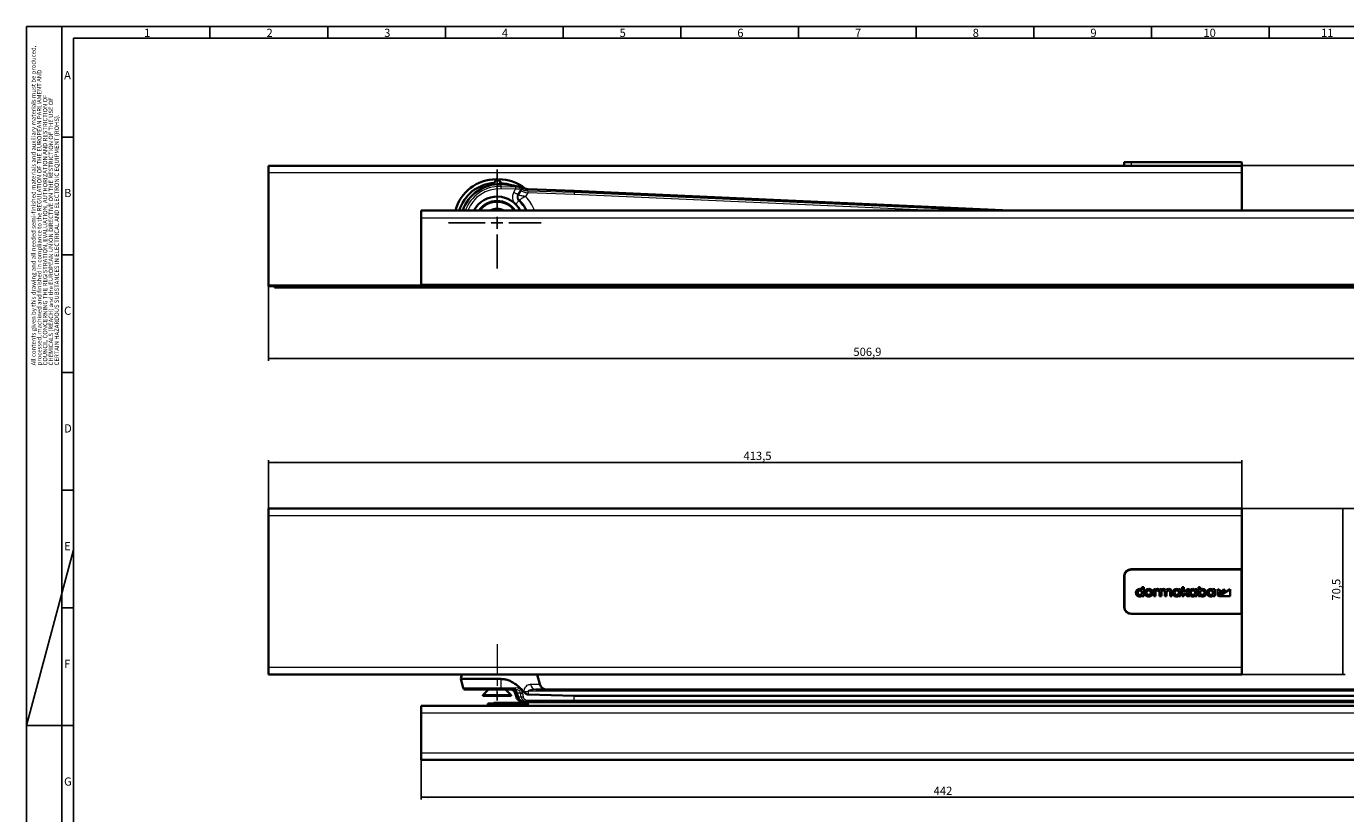
# Model space of a CAD drawing. Units: millimetres. Extents: x 0 to 841, y -4 to 594.
# Drawn here: x 0 to 560, y 260 to 594 of the extents above; entities that cross this region are included whole.
import ezdxf

# ---------------------------------------------------------------- set-up
doc = ezdxf.new("R2010")
doc.units = ezdxf.units.MM
doc.linetypes.add('CENTERX2', pattern=[20.32, 12.7, -2.54, 2.54, -2.54])
for name, color, linetype in [('CENTERLINE', 7, 'Continuous'), ('DIMENSION', 7, 'Continuous'), ('ENGLISCH', 7, 'Continuous'), ('FORMAT', 7, 'Continuous')]:
    doc.layers.add(name, color=color, linetype=linetype)
doc.styles.add('SLDTEXTSTYLE0', font='TXT', dxfattribs={"width": 0.605})
doc.dimstyles.new('SLDDIMSTYLE0', dxfattribs={"dimtxt": 3.5, "dimasz": 3, "dimexe": 0, "dimexo": 0.0625, "dimgap": 0.875, "dimtad": 1, "dimdec": 3, "dimrnd": 1e-09, "dimzin": 12, "dimdsep": 46, "dimtxsty": 'SLDTEXTSTYLE0', "dimsah": 1, "dimcen": 0.09, "dimadec": 0, "dimazin": 3, "dimtfac": 1, "dimtdec": 3, "dimtofl": 0, "dimtmove": 0, "dimatfit": 3, "dimfxl": 0, "dimfrac": 2, "dimtolj": 1, "dimtzin": 12, "dimarcsym": 0})
doc.dimstyles.new('SLDDIMSTYLE1', dxfattribs={"dimtxt": 3.5, "dimasz": 3, "dimexe": 0, "dimexo": 0.0625, "dimgap": 0.875, "dimtad": 1, "dimdec": 1, "dimrnd": 1e-09, "dimzin": 12, "dimdsep": 46, "dimtxsty": 'SLDTEXTSTYLE0', "dimsah": 1, "dimcen": 0.09, "dimadec": 0, "dimazin": 3, "dimtfac": 1, "dimtdec": 1, "dimtofl": 0, "dimtmove": 0, "dimatfit": 3, "dimfxl": 0, "dimfrac": 2, "dimtolj": 1, "dimtzin": 12, "dimarcsym": 0})

# ---------------------------------------------------------------- blocks, each defined once
blk = doc.blocks.new('SW_NOTE_1')
at = {"layer": 'ENGLISCH', "color": 0, "attachment_point": 1, "rotation": 90, "style": 'SLDTEXTSTYLE0'}
for s, insert, char_height in [('All contents given by this drawing and all needed semi-finished materials and auxiliary materials must be produced,', (-2.39, 0), 1.85208), ('processed, machined and finished in compliance to the REGULATION OF THE EUROPEAN PARLIAMENT AND', (0.08, 0), 1.8521), ('COUNCIL CONCERNING THE REGISTRATION, EVALUATION, AUTHORIZATION AND RESTRICTION OF', (2.55, 0), 1.8521), ('CHEMICALS (REACH) and the EUROPEAN UNION DIRECTIVE ON THE RESTRICTION OF THE USE OF', (5.02, 0), 1.8521), ('CERTAIN HAZARDOUS SUBSTANCES IN ELECTRICAL AND ELECTRONIC EQUIPMENT (ROHS).', (7.49, 0), 1.8521)]:
    blk.add_mtext(s, dxfattribs=dict(at, insert=insert, char_height=char_height))
blk = doc.blocks.new('_D_1')
at = {"layer": 'DIMENSION'}
for p, q in [((516.32, 389.16), (560.21, 389.16)), ((559.21, 389.16), (559.21, 318.66)), ((516.32, 318.66), (560.21, 318.66))]:
    blk.add_line(p, q, dxfattribs=at)
for points in [[(559.21, 389.16), (558.81, 386.16), (559.61, 386.16)], [(559.21, 318.66), (559.61, 321.66), (558.81, 321.66)]]:
    blk.add_solid(points, dxfattribs=at)
at = {"layer": 'DIMENSION', "insert": (554.7, 350.08), "char_height": 3.5, "attachment_point": 1, "rotation": 90, "style": 'SLDTEXTSTYLE0'}
blk.add_mtext('70,5', dxfattribs=at)
blk = doc.blocks.new('_D_2')
at = {"layer": 'DIMENSION'}
for p, q in [((516.32, 389.16), (650.7, 389.16)), ((649.7, 389.16), (649.7, 282.42)), ((609.7, 282.42), (650.7, 282.42))]:
    blk.add_line(p, q, dxfattribs=at)
for points in [[(649.7, 389.16), (649.3, 386.16), (650.1, 386.16)], [(649.7, 282.42), (650.1, 285.42), (649.3, 285.42)]]:
    blk.add_solid(points, dxfattribs=at)
at = {"layer": 'DIMENSION', "insert": (645.19, 330.86), "char_height": 3.5, "attachment_point": 1, "rotation": 90, "style": 'SLDTEXTSTYLE0'}
blk.add_mtext('106,7', dxfattribs=at)
blk = doc.blocks.new('_D_3')
at = {"layer": 'DIMENSION'}
for p, q in [((102.82, 389.16), (102.82, 409.8)), ((516.32, 389.16), (516.32, 409.8)), ((516.32, 408.8), (102.82, 408.8))]:
    blk.add_line(p, q, dxfattribs=at)
for points in [[(102.82, 408.8), (105.82, 408.4), (105.82, 409.2)], [(516.32, 408.8), (513.32, 409.2), (513.32, 408.4)]]:
    blk.add_solid(points, dxfattribs=at)
at = {"layer": 'DIMENSION', "insert": (304.63, 413.31), "char_height": 3.5, "attachment_point": 1, "style": 'SLDTEXTSTYLE0'}
blk.add_mtext('413,5', dxfattribs=at)
blk = doc.blocks.new('_D_4')
at = {"layer": 'DIMENSION'}
for p, q in [((167.7, 285.42), (167.7, 265.55)), ((609.7, 285.42), (609.7, 265.55)), ((167.7, 266.55), (609.7, 266.55))]:
    blk.add_line(p, q, dxfattribs=at)
for points in [[(167.7, 266.55), (170.7, 266.15), (170.7, 266.95)], [(609.7, 266.55), (606.7, 266.95), (606.7, 266.15)]]:
    blk.add_solid(points, dxfattribs=at)
at = {"layer": 'DIMENSION', "insert": (385.41, 271.07), "char_height": 3.5, "attachment_point": 1, "style": 'SLDTEXTSTYLE0'}
blk.add_mtext('442', dxfattribs=at)
blk = doc.blocks.new('_D_5')
at = {"layer": 'DIMENSION'}
for p, q in [((102.82, 483.59), (102.82, 451.99)), ((609.7, 483.94), (609.7, 451.99)), ((102.82, 452.99), (609.7, 452.99))]:
    blk.add_line(p, q, dxfattribs=at)
for points in [[(102.82, 452.99), (105.82, 452.59), (105.82, 453.39)], [(609.7, 452.99), (606.7, 453.39), (606.7, 452.59)]]:
    blk.add_solid(points, dxfattribs=at)
at = {"layer": 'DIMENSION', "insert": (351.32, 457.51), "char_height": 3.5, "attachment_point": 1, "style": 'SLDTEXTSTYLE0'}
blk.add_mtext('506,9', dxfattribs=at)
blk = doc.blocks.new('_D_6')
at = {"layer": 'DIMENSION'}
for p, q in [((516.32, 534.84), (644.7, 534.84)), ((643.7, 534.84), (643.7, 483.04)), ((597.2, 483.04), (644.7, 483.04))]:
    blk.add_line(p, q, dxfattribs=at)
for points in [[(643.7, 534.84), (643.3, 531.84), (644.1, 531.84)], [(643.7, 483.04), (644.1, 486.04), (643.3, 486.04)]]:
    blk.add_solid(points, dxfattribs=at)
at = {"layer": 'DIMENSION', "insert": (639.19, 505.1), "char_height": 3.5, "attachment_point": 1, "rotation": 90, "style": 'SLDTEXTSTYLE0'}
blk.add_mtext('51,8', dxfattribs=at)
blk = doc.blocks.new('SW_CENTERMARKSYMBOL_0')
at = {"layer": 'CENTERLINE', "color": 0}
for p, q in [((0, 5), (0, 22.74)), ((-5, 0), (-20.67, 0)), ((0, 0), (-2.5, 0)), ((0, 0), (0, 2.5)), ((0, 0), (0, -2.5)), ((0, 0), (2.5, 0)), ((5, 0), (18.69, 0)), ((0, -5), (0, -19.39))]:
    blk.add_line(p, q, dxfattribs=at)

msp = doc.modelspace()

# ---------------------------------------------------------------- linework, layer by layer
at = {"color": 7, "linetype": 'Continuous', "lineweight": 35}
for p, q in [((516.3179, 534.8387), (102.8179, 534.8387)), ((102.8179, 531.8387), (102.8179, 534.8387)), ((466.3424, 536.2404), (466.3179, 534.8387)), ((466.4423, 536.3487), (466.4423, 536.3387)), ((466.4423, 536.3487), (469.4423, 536.3487)), ((466.4423, 536.3387), (468.0242, 536.3387)), ((468.0242, 536.3387), (469.4423, 536.3387)), ((469.4423, 536.3487), (516.2423, 536.3487)), ((469.4423, 536.3387), (516.2423, 536.3387)), ((473.8843, 536.3497), (473.8843, 536.3487)), ((473.8843, 536.3497), (473.8843, 536.3487)), ((473.8843, 536.3497), (474.6485, 536.3497)), ((474.6485, 536.3497), (474.6485, 536.3487)), ((478.9454, 536.3497), (478.9454, 536.3487)), ((478.9454, 536.3497), (478.9455, 536.3497)), ((478.9455, 536.3497), (478.9455, 536.3487)), ((478.9455, 536.3497), (479.7096, 536.3497)), ((479.7096, 536.3497), (479.7096, 536.3487)), ((480.895, 536.3497), (480.895, 536.3487)), ((480.895, 536.3497), (481.0763, 536.3497)), ((481.0763, 536.3497), (481.0763, 536.3487)), ((481.421, 536.3497), (481.421, 536.3487)), ((481.421, 536.3497), (481.4212, 536.3497)), ((481.4212, 536.3497), (481.4212, 536.3487)), ((481.4212, 536.3497), (482.1886, 536.3497)), ((482.1886, 536.3497), (482.1886, 536.3487)), ((483.6404, 536.3497), (483.6405, 536.3497)), ((483.6405, 536.3497), (483.6405, 536.3487)), ((483.6405, 536.3497), (484.4079, 536.3497)), ((484.4079, 536.3497), (484.4079, 536.3487)), ((485.8597, 536.3497), (485.8597, 536.3487)), ((485.8597, 536.3497), (486.6272, 536.3497)), ((485.8597, 536.3497), (485.8597, 536.3497)), ((486.6272, 536.3497), (486.6272, 536.3487)), ((489.5613, 536.3497), (489.5613, 536.3487)), ((489.5613, 536.3497), (489.5613, 536.3487)), ((489.5613, 536.3497), (490.3258, 536.3497)), ((490.3258, 536.3497), (490.3258, 536.3487)), ((491.0038, 536.3497), (491.0038, 536.3487)), ((491.0038, 536.3497), (491.004, 536.3497)), ((491.004, 536.3497), (491.004, 536.3487)), ((491.004, 536.3497), (491.7715, 536.3497)), ((491.7715, 536.3497), (491.7715, 536.3487)), ((491.7715, 536.3497), (492.0487, 536.3497)), ((492.0487, 536.3497), (492.0487, 536.3487)), ((492.0487, 536.3497), (493.0883, 536.3497)), ((493.0883, 536.3497), (493.0883, 536.3487)), ((493.0883, 536.3497), (494.0582, 536.3497)), ((494.0582, 536.3497), (494.0582, 536.3487)), ((496.4806, 536.3497), (496.4806, 536.3487)), ((496.4806, 536.3497), (496.4806, 536.3487)), ((496.4806, 536.3497), (497.245, 536.3497)), ((497.245, 536.3497), (497.245, 536.3487)), ((497.9231, 536.3497), (497.9231, 536.3487)), ((497.9231, 536.3497), (497.9232, 536.3497)), ((497.9232, 536.3497), (497.9232, 536.3487)), ((497.9232, 536.3497), (498.6876, 536.3497)), ((498.6876, 536.3497), (498.6876, 536.3487)), ((504.0529, 536.3497), (504.0529, 536.3487)), ((504.053, 536.3497), (504.053, 536.3487)), ((504.053, 536.3497), (504.8173, 536.3497)), ((504.8173, 536.3497), (504.8173, 536.3487)), ((505.9637, 536.3497), (505.9637, 536.3487)), ((505.9637, 536.3497), (505.9638, 536.3497)), ((505.9639, 536.3497), (505.9639, 536.3487)), ((505.9639, 536.3497), (506.6505, 536.3497)), ((506.6505, 536.3497), (511.3424, 536.3497)), ((506.6505, 536.3497), (506.6505, 536.3487)), ((511.3424, 536.3497), (511.3424, 536.3487)), ((516.2423, 536.3487), (516.2423, 536.3387)), ((516.2934, 536.2404), (516.3179, 534.8387)), ((516.3179, 531.8387), (516.3179, 534.8387)), ((102.8179, 484.0887), (102.8179, 531.8387)), ((198.6786, 527.4618), (199.6179, 529.0887)), ((200.6179, 529.0887), (201.5572, 527.4618)), ((516.3179, 531.8887), (516.338, 531.8887)), ((516.3179, 515.7387), (516.3179, 531.8387)), ((516.338, 531.8887), (516.338, 531.3887)), ((516.338, 531.3887), (516.338, 515.7387)), ((213.2357, 524.8383), (232.7747, 524.087)), ((417.7701, 515.7387), (232.7747, 524.087)), ((167.698, 512.7387), (167.698, 515.7387)), ((167.698, 515.7387), (609.698, 515.7387)), ((167.698, 484.5387), (167.698, 512.7387)), ((102.8179, 483.5887), (102.8179, 484.0887)), ((167.698, 483.5887), (102.8179, 483.5887)), ((105.4429, 483.5887), (105.4429, 483.0387)), ((115.4429, 483.0387), (105.4429, 483.0387)), ((117.8408, 483.0387), (115.4429, 483.0387)), ((117.8408, 483.0387), (117.8408, 483.5887)), ((168.198, 483.0387), (117.8408, 483.0387)), ((167.698, 483.9387), (167.698, 484.5387)), ((167.698, 483.9387), (609.698, 483.9387)), ((167.698, 483.5387), (167.698, 483.9387)), ((179.698, 483.0387), (168.198, 483.0387)), ((180.198, 483.0387), (179.698, 483.0387)), ((180.198, 483.0387), (180.198, 483.9387)), ((597.198, 483.0387), (180.198, 483.0387)), ((516.3179, 389.1642), (102.8179, 389.1642)), ((102.8179, 386.1642), (102.8179, 389.1642)), ((516.3179, 386.1642), (516.3179, 389.1642)), ((102.8179, 321.6642), (102.8179, 386.1642)), ((516.3179, 321.6642), (516.3179, 386.1642)), ((516.3179, 386.1642), (516.338, 386.1642)), ((516.338, 386.1642), (516.338, 385.6642)), ((516.338, 385.6642), (516.338, 322.1642)), ((466.3179, 347.4142), (466.3179, 360.4142)), ((466.4423, 360.2897), (466.4423, 347.4897)), ((469.3179, 363.4142), (516.2179, 363.4142)), ((516.2423, 363.2897), (469.4423, 363.2897)), ((516.2179, 363.4142), (516.3179, 363.3142)), ((516.2423, 344.4897), (516.2423, 363.2897)), ((516.3179, 363.3142), (516.3179, 344.5142)), ((474.6483, 355.8688), (473.8841, 355.8687)), ((473.8841, 355.8687), (473.8842, 354.6646)), ((474.6485, 351.908), (474.6483, 355.8688)), ((478.9454, 354.9564), (478.9455, 351.9082)), ((479.703, 354.9564), (478.9454, 354.9564)), ((479.703, 354.6969), (479.703, 354.9564)), ((479.7096, 351.9082), (479.7095, 353.5811)), ((480.895, 354.2408), (481.0763, 354.9584)), ((482.1821, 354.9566), (481.421, 354.9565)), ((481.421, 354.9565), (481.4212, 351.9083)), ((482.1822, 354.671), (482.1821, 354.9566)), ((482.1886, 351.9084), (482.1885, 353.5937)), ((483.6404, 353.5999), (483.6405, 351.9084)), ((484.4079, 351.9085), (484.4078, 353.5938)), ((485.8597, 353.6), (485.8597, 351.9085)), ((486.6272, 351.9086), (486.6272, 353.8138)), ((490.3256, 354.9571), (489.5612, 354.9569)), ((489.5612, 354.9569), (489.5612, 354.6384)), ((490.3258, 351.9087), (490.3256, 354.9571)), ((491.0038, 355.8697), (491.004, 351.9088)), ((491.7713, 355.8697), (491.0038, 355.8697)), ((491.7714, 353.8289), (491.7713, 355.8697)), ((492.0529, 353.8289), (491.7714, 353.8289)), ((491.7714, 353.1609), (492.0487, 353.1609)), ((491.7715, 351.9088), (491.7714, 353.1609)), ((492.0487, 353.1609), (493.0883, 351.9089)), ((493.0826, 354.9571), (492.0529, 353.8289)), ((492.7063, 353.5183), (494.0514, 354.9571)), ((494.0582, 351.9089), (492.7063, 353.5183)), ((494.0514, 354.9571), (493.0826, 354.9571)), ((497.2449, 354.9575), (496.4805, 354.9573)), ((496.4805, 354.9573), (496.4805, 354.6388)), ((497.245, 351.9091), (497.2449, 354.9575)), ((497.9231, 355.87), (497.9232, 351.9091)), ((498.6874, 355.87), (497.9231, 355.87)), ((498.6875, 354.671), (498.6874, 355.87)), ((504.8172, 354.9578), (504.0528, 354.9576)), ((504.0528, 354.9576), (504.0528, 354.6391)), ((504.8173, 351.9094), (504.8172, 354.9578)), ((505.9637, 354.9579), (505.9638, 352.4684)), ((507.3851, 354.0365), (505.9637, 354.9579)), ((505.9638, 352.4684), (507.3851, 354.0365)), ((508.7258, 354.958), (505.9639, 351.9095)), ((505.9639, 351.9095), (509.4438, 354.1682)), ((511.3423, 354.9581), (506.6505, 351.9095)), ((509.4438, 354.1682), (508.7258, 354.958)), ((511.3424, 351.9097), (511.3423, 354.9581)), ((473.8843, 352.2336), (473.8843, 351.9079)), ((473.8843, 351.9079), (474.6485, 351.908)), ((478.9455, 351.9082), (479.7096, 351.9082)), ((481.4212, 351.9083), (482.1886, 351.9084)), ((483.6405, 351.9084), (484.4079, 351.9085)), ((485.8597, 351.9085), (486.6272, 351.9086)), ((489.5613, 352.2344), (489.5613, 351.9087)), ((489.5613, 351.9087), (490.3258, 351.9087)), ((491.004, 351.9088), (491.7715, 351.9088)), ((493.0883, 351.9089), (494.0582, 351.9089)), ((496.4806, 352.2347), (496.4806, 351.909)), ((496.4806, 351.909), (497.245, 351.9091)), ((497.9232, 351.9091), (498.6876, 351.9091)), ((498.6876, 351.9091), (498.6876, 352.2348)), ((504.0529, 352.235), (504.053, 351.9094)), ((504.053, 351.9094), (504.8173, 351.9094)), ((506.6505, 351.9095), (511.3424, 351.9097)), ((516.2179, 344.4142), (469.3179, 344.4142)), ((469.4423, 344.4897), (516.2423, 344.4897)), ((516.3179, 344.5142), (516.2179, 344.4142)), ((102.8179, 318.6642), (102.8179, 321.6642)), ((516.3179, 318.6642), (516.3179, 321.6642)), ((516.338, 321.6642), (516.3179, 321.6642)), ((516.338, 322.1642), (516.338, 321.6642)), ((516.3179, 318.6642), (102.8179, 318.6642)), ((185.0381, 318.6642), (184.5424, 316.8142)), ((184.5424, 316.8142), (185.5495, 313.0553)), ((201.5664, 316.8142), (184.5424, 316.8142)), ((218.1523, 314.5377), (217.0467, 318.6642)), ((201.5037, 312.3142), (186.5155, 312.3142)), ((196.3429, 312.3142), (193.9429, 309.9142)), ((193.9429, 309.9142), (193.9429, 309.6142)), ((193.9429, 309.9142), (205.9274, 309.9142)), ((193.9429, 309.6142), (205.9274, 309.6142)), ((207.7983, 312.3142), (201.5037, 312.3142)), ((205.9429, 309.9142), (203.5429, 312.3142)), ((205.9274, 309.9142), (205.9429, 309.9142)), ((205.9274, 309.6142), (205.9429, 309.6142)), ((205.9429, 309.6142), (205.9429, 309.9142)), ((207.6878, 310.8318), (208.1655, 309.0487)), ((208.4042, 310.8318), (208.8817, 309.0498)), ((213.2357, 310.1507), (232.7747, 309.6642)), ((216.3832, 312.3142), (576.2374, 312.3142)), ((576.304, 309.6642), (232.7747, 309.6642)), ((167.698, 302.4173), (167.698, 305.4173)), ((167.698, 305.4173), (609.698, 305.4173)), ((196.0546, 305.4173), (196.0546, 306.4173)), ((213.0546, 306.4173), (196.0546, 306.4173)), ((198.5546, 306.4173), (198.5546, 306.6173)), ((198.5546, 306.6173), (210.5546, 306.6173)), ((210.5546, 306.4173), (210.5546, 306.6173)), ((212.0988, 307.0142), (211.331, 307.0142)), ((212.9737, 307.0142), (212.0649, 307.0142)), ((232.718, 307.0142), (212.9737, 307.0142)), ((213.0546, 305.4173), (213.0546, 306.4173)), ((576.2374, 307.0142), (232.718, 307.0142)), ((167.698, 285.4173), (167.698, 302.4173)), ((167.698, 282.4173), (167.698, 285.4173)), ((167.698, 282.4173), (609.698, 282.4173))]:
    msp.add_line(p, q, dxfattribs=at)
at = {"color": 8, "linetype": 'Continuous', "lineweight": 18}
for p, q in [((469.3179, 536.2404), (466.3424, 536.2404)), ((469.3179, 536.2404), (469.3179, 536.3387)), ((469.3179, 536.2404), (469.3179, 534.8387)), ((516.1934, 536.2404), (469.3179, 536.2404)), ((469.4423, 536.3487), (469.4423, 536.3387)), ((472.9449, 536.3497), (472.9449, 536.3487)), ((476.783, 536.3497), (476.783, 536.3487)), ((480.411, 536.3497), (480.411, 536.3487)), ((482.9553, 536.3497), (482.9553, 536.3487)), ((483.6404, 536.3497), (483.6404, 536.3487)), ((485.1744, 536.3497), (485.1744, 536.3487)), ((485.8597, 536.3497), (485.8597, 536.3487)), ((488.622, 536.3497), (488.622, 536.3487)), ((495.5413, 536.3497), (495.5413, 536.3487)), ((499.6238, 536.3497), (499.6238, 536.3487)), ((503.1137, 536.3497), (503.1137, 536.3487)), ((516.1934, 536.2404), (516.1934, 536.3387)), ((516.2179, 534.8387), (516.1934, 536.2404)), ((516.3179, 531.8387), (102.8179, 531.8387)), ((201.5664, 526.9954), (201.5344, 525.9888)), ((516.338, 531.3887), (516.3179, 531.3887)), ((207.7983, 524.8233), (201.5037, 525.0233)), ((201.5344, 525.9888), (207.8289, 525.7888)), ((207.0421, 523.5559), (207.7983, 524.8233)), ((209.9313, 524.628), (208.7012, 522.5661)), ((209.068, 522.3473), (208.7012, 522.5661)), ((209.068, 522.3473), (210.1692, 524.1931)), ((210.1692, 524.1931), (209.9313, 524.628)), ((210.7915, 525.0985), (211.0294, 524.6636)), ((212.9737, 523.238), (212.0649, 521.7148)), ((232.718, 522.6107), (212.9737, 523.238)), ((213.0044, 524.2035), (232.7551, 523.5759)), ((384.9984, 515.7387), (232.718, 522.6107)), ((232.7551, 523.5759), (232.7747, 524.087)), ((232.7551, 523.5759), (406.4247, 515.7387)), ((209.4133, 520.2193), (209.1344, 519.8957)), ((167.698, 512.7387), (609.698, 512.7387)), ((167.698, 484.0887), (102.8179, 484.0887)), ((115.4429, 483.5887), (115.4429, 483.0387)), ((167.698, 484.5387), (609.698, 484.5387)), ((167.698, 483.5387), (179.698, 483.5387)), ((179.698, 483.5387), (179.698, 483.9387)), ((179.698, 483.5387), (180.198, 483.5387)), ((179.698, 483.0387), (179.698, 483.5387)), ((516.3179, 386.1642), (102.8179, 386.1642)), ((516.338, 385.6642), (516.3179, 385.6642)), ((466.3424, 360.4142), (466.3179, 360.4142)), ((466.4423, 360.4142), (466.3424, 360.4142)), ((466.3424, 347.4142), (466.3424, 360.4142)), ((466.4423, 360.4142), (466.4423, 360.2897)), ((469.3179, 363.3897), (469.3179, 363.4142)), ((469.3179, 363.2897), (469.3179, 363.3897)), ((469.3179, 363.3897), (516.1934, 363.3897)), ((469.4423, 363.2897), (469.3179, 363.2897)), ((516.1934, 363.3897), (516.2179, 363.4142)), ((516.1934, 363.2897), (516.1934, 363.3897)), ((516.2934, 363.2897), (516.2423, 363.2897)), ((516.3179, 363.3142), (516.2934, 363.2897)), ((516.2934, 363.2897), (516.2934, 344.5386)), ((466.4423, 347.4897), (466.4423, 347.4142)), ((466.3424, 347.4142), (466.3179, 347.4142)), ((466.4423, 347.4142), (466.3424, 347.4142)), ((469.3179, 344.4386), (469.3179, 344.4923)), ((516.1934, 344.4386), (469.3179, 344.4386)), ((469.3179, 344.4386), (469.3179, 344.4142)), ((516.1934, 344.4386), (516.1934, 344.4897)), ((516.2179, 344.4142), (516.1934, 344.4386)), ((516.2934, 344.5386), (516.2423, 344.5386)), ((516.2934, 344.5386), (516.3179, 344.5142)), ((516.3179, 321.6642), (102.8179, 321.6642)), ((516.3179, 322.1642), (516.338, 322.1642)), ((201.5664, 316.8142), (201.5344, 313.0553)), ((214.1613, 314.5377), (218.1523, 314.5377)), ((185.5495, 313.0553), (201.5344, 313.0553)), ((201.5344, 313.0553), (207.8289, 313.0553)), ((208.4042, 310.8318), (207.6878, 310.8318)), ((208.7012, 310.8318), (208.4042, 310.8318)), ((208.7796, 309.2377), (208.7009, 309.7247)), ((209.9313, 310.8318), (208.7012, 310.8318)), ((209.068, 309.2377), (208.7012, 310.8318)), ((209.068, 309.2377), (210.1692, 309.2377)), ((210.1692, 309.2377), (209.9313, 310.8318)), ((210.7915, 310.8318), (211.0294, 309.2377)), ((211.5876, 311.0742), (211.5373, 311.573)), ((213.1052, 311.573), (213.2357, 310.1507)), ((576.281, 311.573), (213.1052, 311.573)), ((232.7551, 307.7553), (232.7747, 309.6642)), ((213.0044, 307.7553), (232.7551, 307.7553)), ((232.7551, 307.7553), (576.281, 307.7553)), ((167.698, 302.4173), (609.698, 302.4173)), ((167.698, 285.4173), (609.698, 285.4173))]:
    msp.add_line(p, q, dxfattribs=at)
at = {"color": 7, "linetype": 'Continuous', "lineweight": 35, "flags": 128}
msp.add_lwpolyline([(201.5572, 527.4618), (204.0151, 527.133), (206.1342, 526.5331)], dxfattribs=at)
at = {"color": 8, "linetype": 'Continuous', "lineweight": 18, "flags": 128}
for points in [[(201.5344, 525.9888), (201.5326, 525.9337), (201.5301, 525.8544), (201.5269, 525.7528), (201.523, 525.6318), (201.5187, 525.4945), (201.5139, 525.3446), (201.5089, 525.1861), (201.5037, 525.0233)], [(208.7012, 522.5661), (208.6066, 522.6225), (208.4702, 522.7039), (208.2957, 522.808), (208.0877, 522.9321), (207.8518, 523.0728), (207.5942, 523.2265), (207.3219, 523.389), (207.0421, 523.5559)], [(207.8289, 525.7888), (207.8272, 525.7337), (207.8247, 525.6544), (207.8215, 525.5528), (207.8176, 525.4318), (207.8132, 525.2945), (207.8085, 525.1446), (207.8034, 524.9861), (207.7983, 524.8233)], [(213.0044, 524.2035), (213.0026, 524.1484), (213.0001, 524.0691), (212.9969, 523.9675), (212.993, 523.8465), (212.9887, 523.7092), (212.9839, 523.5593), (212.9789, 523.4009), (212.9737, 523.238)], [(232.7551, 523.5759), (232.7526, 523.511), (232.7489, 523.4147), (232.7441, 523.2904), (232.7384, 523.1423), (232.732, 522.9758), (232.7251, 522.7965), (232.718, 522.6107)], [(209.1344, 519.8957), (209.0626, 519.8123), (208.9589, 519.692), (208.8263, 519.538), (208.6682, 519.3545), (208.4889, 519.1464), (208.2931, 518.9192), (208.0861, 518.679), (207.8735, 518.4322)], [(210.1043, 515.7387), (209.3001, 516.9328), (207.8735, 518.4322)]]:
    msp.add_lwpolyline(points, dxfattribs=at)
at = {"color": 7, "linetype": 'Continuous', "lineweight": 35}
for centre, radius, start, end in [((466.4423, 536.2387), 0.1, 90, 179), ((516.1934, 536.2387), 0.1, 1, 90), ((199.6179, 511.0887), 18, 90, 165.028809), ((199.6179, 511.0887), 16.4, 93.28339, 163.528607), ((201.0424, 510.5038), 16.5, 88.180117, 161.502173), ((200.6179, 511.0887), 18, 51.619629, 90), ((199.9429, 510.5387), 11.15, 88.180117, 152.201226), ((199.9429, 510.5387), 11.15, 27.798774, 88.180117), ((199.9429, 510.5387), 9.3, 33.996329, 146.003671), ((199.9429, 510.5387), 9, 88.180117, 144.705605), ((199.9429, 510.5387), 6, 60.073565, 119.926435), ((199.9429, 510.5387), 9, 35.294395, 88.180117), ((168.198, 483.5387), 0.5, 180, 270), ((179.698, 483.5387), 0.5, 270, 0), ((469.3179, 360.4142), 3, 90, 180), ((469.4423, 360.2897), 3, 90, 180), ((469.4423, 347.4897), 3, 180, 270), ((469.3179, 347.4142), 3, 180, 270), ((221.0501, 315.3142), 3, 195, 270), ((186.5155, 313.3142), 1, 195, 270), ((205.7559, 310.3142), 2, 15, 90), ((206.4724, 310.3142), 2, 15, 90)]:
    msp.add_arc(centre, radius, start, end, dxfattribs=at)
at = {"color": 8, "linetype": 'Continuous', "lineweight": 18}
for centre, radius, start, end in [((516.2434, 534.8059), 1.4355, 88.004126, 91.995874), ((201.0424, 510.5038), 15.4928, 88.180117, 160.251383), ((201.0424, 510.5038), 14.5269, 88.180117, 158.877613), ((210.507, 521.4888), 4.0347, 149.180117, 229.251925), ((210.507, 521.4888), 2.1028, 149.180117, 229.251925), ((210.8018, 524.0581), 1.0405, 90.568665, 146.790687), ((211.0397, 523.6232), 1.0404, 90.568986, 146.792312), ((201.0424, 510.5038), 15.7221, 19.448917, 45.485683), ((201.0424, 510.5038), 12.3972, 24.977826, 49.251925), ((201.0424, 510.5038), 12.8243, 24.092008, 49.251925), ((469.3179, 360.4142), 2.9755, 90, 180), ((469.3179, 360.4142), 2.8755, 90, 180), ((516.1934, 363.2897), 0.1, 0.015771, 89.985296), ((469.3179, 347.4142), 2.9755, 180, 270), ((469.3179, 347.4142), 2.8755, 180, 243.263643), ((516.1934, 344.5386), 0.1, 270.014364, 359.984502), ((216.65, 314.8027), 2.5028, 186.076811, 263.8794), ((196.2982, 312.9008), 5.2384, 353.569914, 1.690384), ((206.941, 310.5314), 1.7857, 9.685851, 86.752053), ((202.5928, 312.9008), 5.2384, 353.569914, 1.690384), ((210.3614, 313.1756), 2.3829, 259.601436, 280.398564), ((210.5993, 311.5816), 2.383, 259.60212, 280.39788), ((212.3212, 321.2452), 9.7039, 265.366088, 274.633912), ((207.7671, 307.6009), 5.2395, 353.570783, 1.689503)]:
    msp.add_arc(centre, radius, start, end, dxfattribs=at)
for centre, major_axis, ratio, start_param, end_param in [((207.3274, 524.034), (2.6081, 0.5783), 0.25756926, 0.02350345, 1.33250039), ((207.3581, 524.9995), (3.4605, -0.0005), 0.23024659, 0.1253391, 1.43433604), ((213.2876, 523.7642), (3.1585, -0.5476), 0.17888567, 3.33488732, 4.64388426), ((213.3183, 524.7297), (2.307, -0.0004), 0.23024659, 3.26693175, 4.57592869), ((207.3274, 310.3142), (2.5519, 0.7729), 0.72284513, 6.14821741, 7.45721435), ((207.3581, 310.0553), (3.2887, 1.3127), 0.82023631, 6.0920826, 7.40107954), ((213.2876, 310.0142), (2.7793, 1.6826), 0.89365288, 2.80795115, 4.11694809), ((213.3183, 309.7553), (2.1925, 0.8752), 0.82023631, 2.95048995, 4.25948689), ((232.718, 308.0142), (0, 1), 0.03842122, 3.14159265, 4.45058959)]:
    msp.add_ellipse(centre, major_axis=major_axis, ratio=ratio, start_param=start_param, end_param=end_param, dxfattribs=at)
at = {"color": 7, "linetype": 'Continuous', "lineweight": 35}
for points, knots in [([(201.5664, 526.9954), (202.1638, 526.9669), (203.3839, 526.9085), (205.2654, 526.6867), (207.1462, 526.3615), (209.3679, 525.8492), (210.7347, 525.4114), (211.5876, 525.1382)], [0, 0, 0, 0, 0.14855122, 0.30336406, 0.48987451, 0.68165357, 1, 1, 1, 1]), ([(213.2357, 524.8383), (213.0432, 524.8516), (212.5985, 524.8823), (212.0381, 524.9971), (211.7277, 525.0943), (211.5876, 525.1382)], [0, 0, 0, 0, 0.2951105, 0.6818746, 1, 1, 1, 1]), ([(472.9448, 355.0337), (472.7019, 355.0052), (472.2303, 354.9498), (471.7027, 354.5266), (471.3949, 353.9979), (471.3602, 353.6242), (471.3423, 353.4318)], [0, 0, 0, 0, 0.28678503, 0.55696336, 0.77190065, 1, 1, 1, 1]), ([(471.3423, 353.4318), (471.3709, 353.1891), (471.4263, 352.7177), (471.8497, 352.1904), (472.3786, 351.8828), (472.7524, 351.8481), (472.9449, 351.8303)], [0, 0, 0, 0, 0.28663107, 0.556782393, 0.771789237, 1, 1, 1, 1]), ([(473.0262, 354.344), (472.9017, 354.332), (472.6626, 354.309), (472.359, 354.1052), (472.1653, 353.7994), (472.1056, 353.4319), (472.1653, 353.0644), (472.3591, 352.7588), (472.6627, 352.5551), (472.9018, 352.5321), (473.0263, 352.5201)], [0, 0, 0, 0, 0.1296097, 0.24890038, 0.36883307, 0.50005153, 0.63121377, 0.75111507, 0.8703936, 1, 1, 1, 1]), ([(473.8842, 354.6646), (473.7334, 354.7823), (473.4553, 354.9995), (473.1051, 355.0229), (472.9448, 355.0337)], [0, 0, 0, 0, 0.54235253, 1, 1, 1, 1]), ([(473.0263, 352.5201), (473.1508, 352.5321), (473.3899, 352.5551), (473.6935, 352.7588), (473.8873, 353.0645), (473.947, 353.432), (473.8873, 353.7995), (473.6935, 354.1053), (473.3899, 354.309), (473.1508, 354.332), (473.0262, 354.344)], [0, 0, 0, 0, 0.12960853, 0.24889184, 0.36879356, 0.49995155, 0.63116559, 0.75109955, 0.87039766, 1, 1, 1, 1]), ([(476.7829, 355.0339), (476.5502, 355.0113), (476.1025, 354.968), (475.5303, 354.6091), (475.1483, 354.0785), (475.0196, 353.432), (475.1483, 352.7856), (475.5305, 352.2551), (476.1027, 351.8962), (476.5504, 351.8529), (476.783, 351.8305)], [0, 0, 0, 0, 0.13298297, 0.25592541, 0.37551684, 0.50001627, 0.62449018, 0.74407393, 0.86701607, 1, 1, 1, 1]), ([(476.7829, 354.3442), (476.6548, 354.3318), (476.4086, 354.3079), (476.0951, 354.1038), (475.8904, 353.7997), (475.8246, 353.4321), (475.8905, 353.0645), (476.0952, 352.7606), (476.4087, 352.5565), (476.6549, 352.5327), (476.783, 352.5203)], [0, 0, 0, 0, 0.1311537, 0.25219327, 0.37200171, 0.50004861, 0.62804144, 0.74781687, 0.86884452, 1, 1, 1, 1]), ([(476.783, 351.8305), (477.0161, 351.853), (477.4646, 351.8962), (478.038, 352.255), (478.421, 352.7855), (478.5499, 353.4322), (478.4209, 354.0789), (478.0379, 354.6094), (477.4645, 354.9681), (477.016, 355.0114), (476.7829, 355.0339)], [0, 0, 0, 0, 0.13312162, 0.25610911, 0.37563916, 0.49998387, 0.62435414, 0.74389134, 0.86688089, 1, 1, 1, 1]), ([(476.783, 352.5203), (476.9115, 352.5327), (477.1584, 352.5565), (477.4731, 352.7604), (477.6788, 353.0644), (477.7449, 353.4322), (477.6787, 353.7999), (477.4731, 354.104), (477.1584, 354.308), (476.9114, 354.3318), (476.7829, 354.3442)], [0, 0, 0, 0, 0.131371742, 0.252493479, 0.372188184, 0.499950617, 0.627767432, 0.747493301, 0.868629341, 1, 1, 1, 1]), ([(480.5673, 355.034), (480.3773, 355.0192), (480.0517, 354.9937), (479.8055, 354.7842), (479.703, 354.6969)], [0, 0, 0, 0, 0.58339024, 1, 1, 1, 1]), ([(479.7095, 353.5811), (479.7143, 353.6618), (479.7234, 353.8147), (479.8067, 354.0227), (479.9466, 354.1946), (480.1555, 354.3172), (480.3233, 354.331), (480.411, 354.3382)], [0, 0, 0, 0, 0.20815284, 0.39451821, 0.56881718, 0.77448145, 1, 1, 1, 1]), ([(480.411, 354.3382), (480.5082, 354.3328), (480.6746, 354.3236), (480.8302, 354.2651), (480.895, 354.2408)], [0, 0, 0, 0, 0.58377421, 1, 1, 1, 1]), ([(481.0763, 354.9584), (480.9883, 354.9829), (480.8217, 355.0294), (480.6489, 355.0325), (480.5673, 355.034)], [0, 0, 0, 0, 0.52800911, 1, 1, 1, 1]), ([(483.0985, 355.0342), (482.9213, 355.0191), (482.6656, 354.9973), (482.3601, 354.8413), (482.2429, 354.7291), (482.1822, 354.671)], [0, 0, 0, 0, 0.52069088, 0.75162465, 1, 1, 1, 1]), ([(482.1885, 353.5937), (482.1949, 353.6813), (482.2067, 353.8449), (482.3167, 354.0578), (482.485, 354.2167), (482.7049, 354.3194), (482.8715, 354.3319), (482.9553, 354.3382)], [0, 0, 0, 0, 0.21828506, 0.40719674, 0.58405725, 0.79073214, 1, 1, 1, 1]), ([(482.9553, 354.3382), (483.0308, 354.3337), (483.1733, 354.3251), (483.3662, 354.2403), (483.5215, 354.0922), (483.6245, 353.8696), (483.6348, 353.6944), (483.6404, 353.5999)], [0, 0, 0, 0, 0.19792866, 0.3732372, 0.54130588, 0.75260545, 1, 1, 1, 1]), ([(484.1768, 354.537), (484.1041, 354.6194), (483.9572, 354.7858), (483.5893, 354.9873), (483.2877, 355.0161), (483.0985, 355.0342)], [0, 0, 0, 0, 0.26736019, 0.5401448, 1, 1, 1, 1]), ([(485.318, 355.0343), (485.0886, 355.0151), (484.7602, 354.9876), (484.3779, 354.7718), (484.2454, 354.617), (484.1768, 354.537)], [0, 0, 0, 0, 0.5281391, 0.75606151, 1, 1, 1, 1]), ([(484.4078, 353.5938), (484.4142, 353.6814), (484.4261, 353.845), (484.536, 354.0579), (484.7043, 354.2168), (484.9241, 354.3195), (485.0906, 354.332), (485.1744, 354.3383)], [0, 0, 0, 0, 0.21831919, 0.40725249, 0.5841392, 0.79079989, 1, 1, 1, 1]), ([(485.1744, 354.3383), (485.25, 354.3338), (485.3925, 354.3252), (485.5855, 354.2404), (485.7408, 354.0923), (485.8438, 353.8697), (485.8541, 353.6945), (485.8597, 353.6)], [0, 0, 0, 0, 0.19798964, 0.37331922, 0.54138211, 0.75264351, 1, 1, 1, 1]), ([(486.6272, 353.8138), (486.6053, 354.0027), (486.563, 354.3693), (486.2172, 354.7741), (485.783, 354.9981), (485.4779, 355.0218), (485.318, 355.0343)], [0, 0, 0, 0, 0.28051597, 0.54411679, 0.76090805, 1, 1, 1, 1]), ([(488.6219, 355.0344), (488.379, 355.0059), (487.9074, 354.9505), (487.3798, 354.5274), (487.0719, 353.9986), (487.0372, 353.6249), (487.0193, 353.4326)], [0, 0, 0, 0, 0.28677374, 0.55696105, 0.77190336, 1, 1, 1, 1]), ([(487.0193, 353.4326), (487.0479, 353.1899), (487.1033, 352.7184), (487.5268, 352.1912), (488.0558, 351.8835), (488.4296, 351.8489), (488.622, 351.831)], [0, 0, 0, 0, 0.28663008, 0.55679079, 0.77179915, 1, 1, 1, 1]), ([(488.7034, 354.3447), (488.5789, 354.3328), (488.3398, 354.3097), (488.0362, 354.106), (487.8424, 353.8001), (487.7827, 353.4326), (487.8425, 353.0652), (488.0363, 352.7595), (488.3399, 352.5558), (488.579, 352.5328), (488.7035, 352.5209)], [0, 0, 0, 0, 0.12960488, 0.24890436, 0.36883512, 0.50004962, 0.6312079, 0.75111038, 0.87039335, 1, 1, 1, 1]), ([(489.5612, 354.6384), (489.4995, 354.7031), (489.3742, 354.8345), (489.0573, 355.0027), (488.7933, 355.0219), (488.6219, 355.0344)], [0, 0, 0, 0, 0.25403671, 0.51582016, 1, 1, 1, 1]), ([(488.7035, 352.5209), (488.828, 352.5328), (489.0671, 352.5559), (489.3707, 352.7596), (489.5645, 353.0652), (489.6242, 353.4327), (489.5645, 353.8002), (489.3707, 354.106), (489.0671, 354.3098), (488.8279, 354.3328), (488.7034, 354.3447)], [0, 0, 0, 0, 0.12960827, 0.24889139, 0.36879292, 0.49995011, 0.63116395, 0.75109463, 0.87039274, 1, 1, 1, 1]), ([(495.5411, 355.0348), (495.2983, 355.0062), (494.8267, 354.9509), (494.2991, 354.5277), (493.9911, 353.999), (493.9564, 353.6253), (493.9386, 353.4329)], [0, 0, 0, 0, 0.286759854, 0.556950618, 0.771900997, 1, 1, 1, 1]), ([(493.9386, 353.4329), (493.9671, 353.1902), (494.0226, 352.7188), (494.4461, 352.1915), (494.975, 351.8839), (495.3488, 351.8492), (495.5413, 351.8314)], [0, 0, 0, 0, 0.28663479, 0.55680298, 0.77181394, 1, 1, 1, 1]), ([(495.6227, 354.3451), (495.4982, 354.3331), (495.259, 354.3101), (494.9554, 354.1063), (494.7617, 353.8005), (494.702, 353.433), (494.7617, 353.0655), (494.9555, 352.7598), (495.2591, 352.5562), (495.4982, 352.5332), (495.6228, 352.5212)], [0, 0, 0, 0, 0.1296073, 0.24889652, 0.36882722, 0.50005226, 0.6312089, 0.75110986, 0.87039523, 1, 1, 1, 1]), ([(496.4805, 354.6388), (496.4188, 354.7035), (496.2934, 354.8348), (495.9766, 355.003), (495.7125, 355.0223), (495.5411, 355.0348)], [0, 0, 0, 0, 0.25407996, 0.51588229, 1, 1, 1, 1]), ([(495.6228, 352.5212), (495.7473, 352.5332), (495.9864, 352.5562), (496.29, 352.7599), (496.4838, 353.0656), (496.5434, 353.4331), (496.4837, 353.8006), (496.2899, 354.1064), (495.9863, 354.3101), (495.7472, 354.3331), (495.6227, 354.3451)], [0, 0, 0, 0, 0.12960306, 0.24888607, 0.36878775, 0.49994605, 0.63117195, 0.75110395, 0.87039363, 1, 1, 1, 1]), ([(499.5422, 354.3453), (499.4177, 354.3333), (499.1785, 354.3103), (498.8749, 354.1065), (498.6811, 353.8007), (498.6214, 353.4332), (498.6812, 353.0657), (498.875, 352.76), (499.1786, 352.5564), (499.4178, 352.5334), (499.5423, 352.5214)], [0, 0, 0, 0, 0.12960256, 0.24890071, 0.36883244, 0.50005275, 0.63120556, 0.75110502, 0.87039478, 1, 1, 1, 1]), ([(499.6237, 355.0349), (499.4224, 355.0173), (499.0718, 354.9866), (498.8022, 354.7652), (498.6875, 354.671)], [0, 0, 0, 0, 0.57433127, 1, 1, 1, 1]), ([(499.5423, 352.5214), (499.6668, 352.5334), (499.9059, 352.5564), (500.2096, 352.7601), (500.4034, 353.0658), (500.463, 353.4333), (500.4033, 353.8008), (500.2095, 354.1066), (499.9059, 354.3103), (499.6667, 354.3333), (499.5422, 354.3453)], [0, 0, 0, 0, 0.12961571, 0.2489004, 0.36879768, 0.49994683, 0.63116514, 0.75108991, 0.87038093, 1, 1, 1, 1]), ([(501.2263, 353.4332), (501.1977, 353.676), (501.1423, 354.1474), (500.7189, 354.6748), (500.1899, 354.9825), (499.8161, 355.0171), (499.6237, 355.0349)], [0, 0, 0, 0, 0.28666882, 0.55681389, 0.77179982, 1, 1, 1, 1]), ([(499.6238, 351.8315), (499.8667, 351.8601), (500.3383, 351.9154), (500.8659, 352.3386), (501.1737, 352.8673), (501.2084, 353.2409), (501.2263, 353.4332)], [0, 0, 0, 0, 0.28680993, 0.55699938, 0.7719355, 1, 1, 1, 1]), ([(503.1135, 355.0351), (502.8707, 355.0066), (502.3991, 354.9512), (501.8715, 354.5281), (501.5636, 353.9993), (501.5289, 353.6256), (501.5111, 353.4332)], [0, 0, 0, 0, 0.28677434, 0.55695843, 0.77189932, 1, 1, 1, 1]), ([(501.5111, 353.4332), (501.5396, 353.1906), (501.5951, 352.7191), (502.0185, 352.1918), (502.5474, 351.8842), (502.9212, 351.8496), (503.1137, 351.8317)], [0, 0, 0, 0, 0.28663537, 0.55679168, 0.77179979, 1, 1, 1, 1]), ([(503.1951, 354.3454), (503.0706, 354.3335), (502.8314, 354.3104), (502.5278, 354.1067), (502.3341, 353.8009), (502.2744, 353.4333), (502.3341, 353.0659), (502.5279, 352.7602), (502.8315, 352.5565), (503.0706, 352.5335), (503.1952, 352.5216)], [0, 0, 0, 0, 0.12960272, 0.24889703, 0.36882801, 0.50005275, 0.63121, 0.7511087, 0.87039462, 1, 1, 1, 1]), ([(504.0528, 354.6391), (503.9911, 354.7038), (503.8658, 354.8352), (503.549, 355.0034), (503.2849, 355.0226), (503.1135, 355.0351)], [0, 0, 0, 0, 0.25401411, 0.51580864, 1, 1, 1, 1]), ([(503.1952, 352.5216), (503.3197, 352.5335), (503.5588, 352.5565), (503.8624, 352.7603), (504.0562, 353.066), (504.1158, 353.4334), (504.0561, 353.8009), (503.8624, 354.1067), (503.5587, 354.3105), (503.3196, 354.3335), (503.1951, 354.3454)], [0, 0, 0, 0, 0.12961617, 0.24889707, 0.36879101, 0.49994576, 0.63116875, 0.751093, 0.87038059, 1, 1, 1, 1]), ([(472.9449, 351.8303), (473.0617, 351.8354), (473.2737, 351.8448), (473.6131, 351.9661), (473.7829, 352.1336), (473.8843, 352.2336)], [0, 0, 0, 0, 0.33116937, 0.60082475, 1, 1, 1, 1]), ([(488.622, 351.831), (488.7349, 351.8366), (488.9448, 351.8471), (489.2866, 351.9619), (489.4589, 352.1328), (489.5613, 352.2344)], [0, 0, 0, 0, 0.32074329, 0.59616749, 1, 1, 1, 1]), ([(495.5413, 351.8314), (495.6541, 351.837), (495.864, 351.8474), (496.2058, 351.9623), (496.3781, 352.1331), (496.4806, 352.2347)], [0, 0, 0, 0, 0.32063119, 0.59604353, 1, 1, 1, 1]), ([(498.6876, 352.2348), (498.7516, 352.1665), (498.8808, 352.0286), (499.2011, 351.8662), (499.4602, 351.845), (499.6238, 351.8315)], [0, 0, 0, 0, 0.26554596, 0.53606643, 1, 1, 1, 1]), ([(503.1137, 351.8317), (503.2266, 351.8373), (503.4365, 351.8478), (503.7782, 351.9626), (503.9505, 352.1335), (504.0529, 352.235)], [0, 0, 0, 0, 0.32074329, 0.59616749, 1, 1, 1, 1]), ([(201.5664, 316.8142), (202.1638, 316.7784), (203.3839, 316.7055), (205.2654, 316.1008), (207.1462, 315.1108), (209.3679, 313.4631), (210.7347, 311.9922), (211.5876, 311.0742)], [0, 0, 0, 0, 0.14855122, 0.30336406, 0.48987451, 0.68165357, 1, 1, 1, 1]), ([(208.1448, 309.1275), (208.2281, 308.9212), (208.3907, 308.5184), (208.8858, 307.8874), (209.6161, 307.373), (210.505, 307.063), (211.0703, 307.0296), (211.331, 307.0142)], [0, 0, 0, 0, 0.16232742, 0.31698842, 0.58054837, 0.80656797, 1, 1, 1, 1]), ([(208.8633, 309.1189), (208.9291, 308.9487), (209.0626, 308.6038), (209.4857, 308.0219), (210.1597, 307.47), (211.0934, 307.0837), (211.7425, 307.0372), (212.0649, 307.0142)], [0, 0, 0, 0, 0.133339039, 0.270212851, 0.521890094, 0.762479155, 1, 1, 1, 1]), ([(213.2357, 310.1507), (213.0432, 310.1775), (212.5985, 310.2396), (212.0381, 310.6011), (211.7277, 310.9271), (211.5876, 311.0742)], [0, 0, 0, 0, 0.2951105, 0.6818746, 1, 1, 1, 1])]:
    msp.add_open_spline(points, degree=3, knots=knots, dxfattribs=at)
at = {"color": 8, "linetype": 'Continuous', "lineweight": 18}
for points, knots in [([(209.4133, 520.2193), (209.2852, 520.3681), (209.0345, 520.6593), (208.8593, 521.2214), (208.8478, 521.8101), (208.9935, 522.1656), (209.068, 522.3473)], [0, 0, 0, 0, 0.25548465, 0.50000011, 0.74450145, 1, 1, 1, 1]), ([(212.0649, 521.7148), (211.6582, 521.7828), (210.9861, 521.8953), (210.085, 522.0428), (209.3975, 522.2053), (209.1757, 522.3009), (209.068, 522.3473)], [0, 0, 0, 0, 0.30261712, 0.50003288, 0.75728033, 1, 1, 1, 1]), ([(212.0649, 521.7148), (212.0089, 521.6899), (211.6999, 521.5525), (211.0889, 521.2697), (210.3199, 520.8691), (209.6797, 520.467), (209.5021, 520.3019), (209.4133, 520.2193)], [0, 0, 0, 0, 0.0454053, 0.2505265, 0.50002935, 0.75001442, 1, 1, 1, 1]), ([(211.5373, 311.573), (211.5293, 311.7154), (211.5076, 312.1061), (211.6486, 312.7654), (212.0742, 313.5383), (212.9325, 314.3284), (213.7001, 314.4592), (214.1613, 314.5377)], [0, 0, 0, 0, 0.07756272, 0.2128688, 0.38316146, 0.62939556, 1, 1, 1, 1]), ([(208.1654, 309.1324), (208.1672, 309.1234), (208.1718, 309.1005), (208.3785, 309.1335), (208.6439, 309.2025), (208.7796, 309.2377)], [0, 0, 0, 0, 0.2408327, 0.61207177, 1, 1, 1, 1]), ([(211.331, 307.0142), (210.9523, 307.0597), (210.356, 307.1315), (209.5783, 307.6329), (209.0257, 308.2905), (208.8597, 308.9293), (208.7796, 309.2377)], [0, 0, 0, 0, 0.31725763, 0.49959931, 0.75833836, 1, 1, 1, 1]), ([(208.8855, 309.1266), (208.8799, 309.1305), (208.8632, 309.1418), (208.9865, 309.1995), (209.068, 309.2377)], [0, 0, 0, 0, 0.33899139, 1, 1, 1, 1]), ([(212.0649, 307.0142), (211.6582, 307.0559), (210.9861, 307.1249), (210.085, 307.6176), (209.3975, 308.287), (209.1757, 308.927), (209.068, 309.2377)], [0, 0, 0, 0, 0.30261712, 0.50003288, 0.75728033, 1, 1, 1, 1]), ([(216.3832, 312.3142), (215.8315, 312.2963), (214.9548, 312.268), (213.92, 312.0846), (213.4062, 311.924), (213.203, 311.7964), (213.1396, 311.7372), (213.1059, 311.6782), (213.0928, 311.6273), (213.101, 311.5913), (213.1052, 311.573)], [0, 0, 0, 0, 0.47076157, 0.7482209, 0.89475496, 0.9251706, 0.95575102, 0.96917803, 0.98433463, 1, 1, 1, 1])]:
    msp.add_open_spline(points, degree=3, knots=knots, dxfattribs=at)
at = {"layer": 'CENTERLINE', "linetype": 'CENTERX2', "lineweight": 18}
for p, q in [((199.9429, 331.6142), (199.9429, 307.6142)), ((199.9429, 307.6142), (199.9429, 311.9142))]:
    msp.add_line(p, q, dxfattribs=at)
at = {"layer": 'FORMAT'}
for p, q in [((841, 594), (0, 594)), ((0, 594), (0, 0)), ((15, 594), (15, 0)), ((78, 589), (78, 594)), ((128, 589), (128, 594)), ((178, 589), (178, 594)), ((228, 589), (228, 594)), ((278, 589), (278, 594)), ((328, 589), (328, 594)), ((378, 589), (378, 594)), ((428, 589), (428, 594)), ((478, 589), (478, 594)), ((528, 594), (528, 589)), ((20, 547), (15, 547)), ((20, 497), (15, 497)), ((20, 447), (15, 447)), ((20, 397), (15, 397)), ((0, 297), (20, 371.641)), ((20, 347), (15, 347)), ((15, 297), (0, 297)), ((20, 297), (15, 297))]:
    msp.add_line(p, q, dxfattribs=at)
at = {"layer": 'FORMAT', "lineweight": 25}
for p, q in [((836, 589), (20, 589)), ((20, 589), (20, 5))]:
    msp.add_line(p, q, dxfattribs=at)

# ---------------------------------------------------------------- block references
at = {"layer": 'CENTERLINE'}
msp.add_blockref('SW_CENTERMARKSYMBOL_0', (199.9429, 510.5387), dxfattribs=at)
at = {"layer": 'ENGLISCH'}
msp.add_blockref('SW_NOTE_1', (4.4694, 450), dxfattribs=at)

# ---------------------------------------------------------------- texts
at = {"layer": 'FORMAT', "char_height": 3.5, "attachment_point": 1, "style": 'SLDTEXTSTYLE0'}
for s, insert in [('1', (50, 592.9909)), ('2', (102, 592.9909)), ('3', (152, 592.9909)), ('4', (202, 592.9909)), ('5', (252, 592.9909)), ('6', (302, 592.9909)), ('7', (352, 592.9909)), ('8', (402, 592.9909)), ('9', (452, 592.9909)), ('10', (500, 592.9909)), ('11', (550, 592.9909)), ('A', (16, 574.9909)), ('B', (16, 524.9909)), ('C', (16, 474.9909)), ('D', (16, 424.9909)), ('E', (16, 374.9909)), ('F', (16, 324.9909)), ('G', (16, 274.9909))]:
    msp.add_mtext(s, dxfattribs=dict(at, insert=insert))

# ---------------------------------------------------------------- dimensions: what is measured, and where the dimension line sits
at = {"layer": 'DIMENSION'}
for base, p1, p2, dimstyle, picture, middle in [((643.698, 483.0387), (516.3179, 534.8387), (597.198, 483.0387), 'SLDDIMSTYLE0', '_D_6', (643.698, 508.9387)), ((559.2114, 318.6642), (516.3179, 389.1642), (516.3179, 318.6642), 'SLDDIMSTYLE0', '_D_1', (559.2114, 353.9142)), ((649.698, 282.4173), (516.3179, 389.1642), (609.698, 282.4173), 'SLDDIMSTYLE1', '_D_2', (649.698, 335.7907))]:
    dim = msp.add_linear_dim(base=base, p1=p1, p2=p2, angle=90, dimstyle=dimstyle, dxfattribs=at)
    dim.commit()
    dim.dimension.update_dxf_attribs({"geometry": picture, "text_midpoint": middle, "dimtype": 160})
for base, p1, p2, dimstyle, picture, middle in [((609.698, 452.9942), (102.8179, 483.5887), (609.698, 483.9387), 'SLDDIMSTYLE1', '_D_5', (356.2579, 452.9942)), ((102.8179, 408.8004), (516.3179, 389.1642), (102.8179, 389.1642), 'SLDDIMSTYLE0', '_D_3', (309.5679, 408.8004)), ((609.698, 266.5542), (167.698, 285.4173), (609.698, 285.4173), 'SLDDIMSTYLE0', '_D_4', (388.698, 266.5542))]:
    dim = msp.add_linear_dim(base=base, p1=p1, p2=p2, dimstyle=dimstyle, dxfattribs=at)
    dim.commit()
    dim.dimension.update_dxf_attribs({"geometry": picture, "text_midpoint": middle, "dimtype": 160})

doc.saveas('drawing.dxf')
